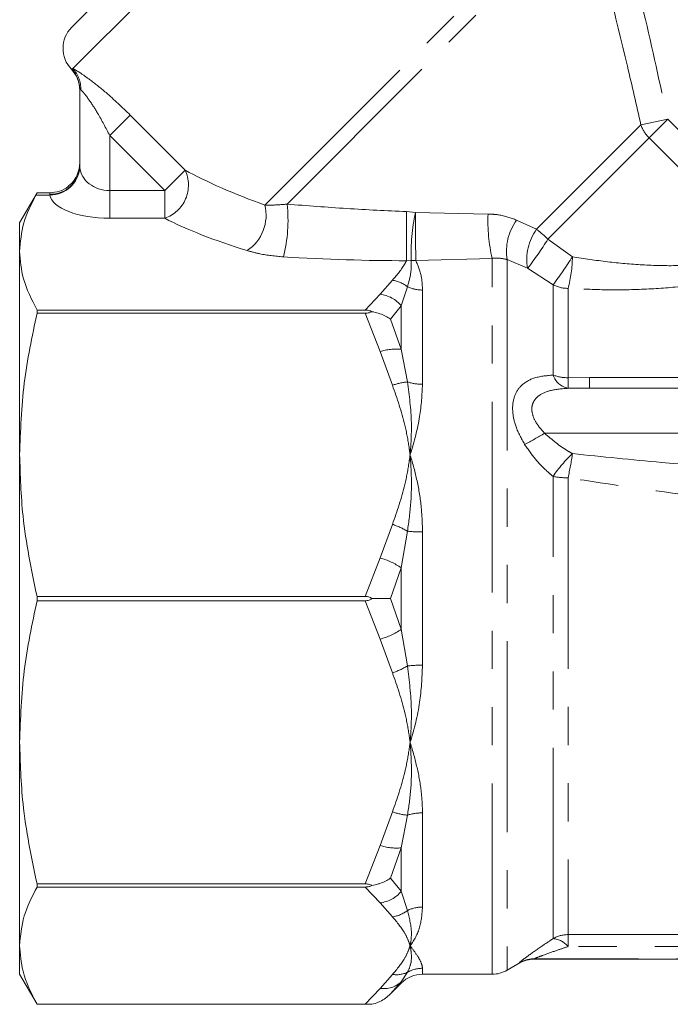
# Model space of a CAD drawing. Units: millimetres. Extents: x -43 to 593, y 5 to 327.
# Drawn here: x 129 to 151, y 214 to 246 of the extents above; entities that cross this region are included whole.
import ezdxf

# ---------------------------------------------------------------- set-up
doc = ezdxf.new("R2010")
doc.units = ezdxf.units.MM
doc.linetypes.add('PHANTOM', pattern=[12.7, 6.35, -1.27, 1.27, -1.27, 1.27, -1.27])

msp = doc.modelspace()

# ---------------------------------------------------------------- linework, layer by layer
at = {"color": 7, "linetype": 'Continuous', "lineweight": 15}
for p, q in [((130.756, 246.03), (141.009, 256.283)), ((131.02, 241.419), (131.02, 243.958)), ((131.02, 243.958), (131.02, 243.938)), ((129.599, 240.521), (129.02, 239.519)), ((130.02, 240.519), (129.598, 240.519)), ((129.02, 238.568), (129.02, 239.519)), ((129.02, 231.803), (129.02, 238.568)), ((142.169, 237.298), (142.176, 237.324)), ((129.598, 236.616), (129.598, 236.514)), ((140.526, 236.616), (129.598, 236.616)), ((129.598, 236.514), (140.526, 236.514)), ((147.994, 234.019), (147.288, 234.017)), ((147.994, 234.019), (158.664, 234.019)), ((129.02, 222.236), (129.02, 231.803)), ((129.598, 227.092), (129.598, 226.946)), ((140.526, 227.092), (129.598, 227.092)), ((129.598, 226.946), (140.526, 226.946)), ((129.02, 215.471), (129.02, 222.236)), ((140.526, 217.525), (129.598, 217.525)), ((129.598, 217.525), (129.598, 217.422)), ((129.598, 217.422), (140.526, 217.422)), ((129.02, 214.519), (129.02, 215.471)), ((146.154, 215.019), (187.023, 215.019)), ((145.252, 214.653), (145.654, 214.885)), ((129.02, 214.519), (129.598, 213.519)), ((142.435, 214.519), (144.752, 214.519)), ((141.366, 213.864), (141.728, 214.226)), ((129.598, 213.519), (140.751, 213.519)), ((140.526, 213.519), (129.598, 213.519)), ((129.598, 213.519), (129.598, 213.519))]:
    msp.add_line(p, q, dxfattribs=at)
at = {"color": 8, "linetype": 'PHANTOM', "lineweight": 0}
for p, q in [((130.792, 244.652), (142.423, 256.283)), ((137.187, 240.112), (147.757, 250.682)), ((137.925, 240.143), (147.929, 250.147)), ((130.746, 244.644), (130.792, 244.652)), ((132.02, 242.424), (132.701, 243.105)), ((132.701, 243.105), (134.53, 241.277)), ((146.229, 239.306), (149.707, 242.784)), ((150.599, 242.969), (149.707, 242.784)), ((150.599, 242.969), (149.978, 242.347)), ((150.599, 242.969), (153.977, 239.592)), ((133.849, 240.596), (132.02, 242.424)), ((132.02, 242.424), (132.02, 240.596)), ((146.606, 238.975), (149.978, 242.347)), ((153.355, 238.97), (149.978, 242.347)), ((131.02, 241.419), (131.023, 241.368)), ((133.849, 240.596), (134.53, 241.277)), ((130.02, 240.47), (130.02, 240.519)), ((130.025, 240.444), (130.02, 240.47)), ((132.02, 239.672), (132.02, 240.596)), ((132.02, 240.596), (133.849, 240.596)), ((133.849, 239.672), (133.849, 240.596)), ((130.025, 240.444), (129.556, 240.444)), ((141.901, 239.893), (142.201, 239.864)), ((142.201, 239.864), (144.614, 239.814)), ((133.849, 239.672), (132.02, 239.672)), ((145.568, 239.61), (146.229, 239.306)), ((146.606, 238.975), (147.424, 238.392)), ((142.061, 238.264), (141.899, 238.26)), ((144.752, 238.339), (142.21, 238.267)), ((144.752, 214.519), (144.752, 238.339)), ((145.252, 238.298), (145.252, 214.653)), ((145.934, 238.009), (145.252, 238.298)), ((146.78, 237.461), (145.934, 238.009)), ((141.02, 237.145), (141.432, 237.609)), ((141.933, 237.396), (141.728, 236.76)), ((142.435, 237.285), (142.435, 234.15)), ((146.78, 234.455), (146.78, 237.461)), ((147.28, 237.339), (147.28, 234.369)), ((140.526, 236.616), (141.02, 237.145)), ((141.728, 236.76), (141.366, 236.321)), ((141.728, 235.312), (141.728, 236.76)), ((141.02, 235.237), (140.526, 236.514)), ((141.366, 236.321), (141.728, 235.312)), ((141.432, 234.116), (141.02, 235.237)), ((141.728, 235.312), (141.933, 234.227)), ((147.28, 234.369), (147.994, 234.371)), ((147.994, 234.371), (156.52, 234.371)), ((146.498, 232.519), (166.669, 232.519)), ((146.78, 215.705), (146.78, 231.083)), ((147.28, 231.036), (147.28, 215.837)), ((141.02, 228.369), (141.432, 229.489)), ((141.933, 229.26), (141.728, 228.042)), ((142.435, 229.236), (142.435, 224.802)), ((140.526, 227.092), (141.02, 228.369)), ((141.728, 228.042), (141.366, 227.019)), ((141.728, 225.996), (141.728, 228.042)), ((141.02, 225.67), (140.526, 226.946)), ((141.366, 227.019), (141.728, 225.996)), ((141.728, 225.996), (141.933, 224.778)), ((141.432, 224.549), (141.02, 225.67)), ((141.02, 218.801), (141.432, 219.922)), ((142.435, 219.888), (142.435, 216.753)), ((141.933, 219.811), (141.728, 218.726)), ((140.526, 217.525), (141.02, 218.801)), ((141.728, 218.726), (141.366, 217.717)), ((141.728, 217.279), (141.728, 218.726)), ((141.366, 217.717), (141.728, 217.279)), ((141.02, 216.893), (140.526, 217.422)), ((141.728, 217.279), (141.933, 216.642)), ((141.432, 216.429), (141.02, 216.893)), ((147.28, 215.837), (156.52, 215.837)), ((147.28, 215.441), (147.28, 215.837)), ((156.52, 215.441), (147.28, 215.441)), ((146.154, 215.031), (146.154, 215.019)), ((175.02, 215.031), (146.154, 215.031)), ((141.933, 214.585), (141.728, 214.267)), ((142.435, 214.717), (142.435, 214.519)), ((145.654, 214.885), (145.654, 214.898)), ((141.02, 214.048), (141.432, 214.512)), ((141.728, 214.267), (141.366, 213.864)), ((141.728, 214.226), (141.728, 214.267)), ((140.526, 213.519), (141.02, 214.048))]:
    msp.add_line(p, q, dxfattribs=at)
at = {"color": 7, "linetype": 'Continuous', "lineweight": 15}
for centre, start, end in [((131.463, 245.323), 135, 223.8571), ((130.02, 243.938), 0, 43.8522), ((130.02, 241.521), 312.3414, 0), ((146.154, 214.019), 90, 120), ((144.752, 215.519), 270, 300), ((142.435, 213.519), 90, 135)]:
    msp.add_arc(centre, 1, start, end, dxfattribs=at)
at = {"color": 8, "linetype": 'PHANTOM', "lineweight": 0}
for centre, radius, start, end in [((130.025, 243.958), 0.995, 0.014, 43.6286), ((130.073, 243.982), 0.982, 358.0676, 42.9718), ((150.758, 243.132), 1.107, 198.3244, 225.1592), ((130.045, 241.445), 0.976, 268.5417, 358.4634), ((130.032, 241.438), 0.993, 269.6001, 355.999), ((133.47, 240.779), 1.17, 288.8834, 25.1379), ((133.066, 239.607), 4.889, 345.5515, 6.2986), ((135.798, 239.782), 1.428, 304.005, 13.3982), ((-219.518, 239.498), 361.419, 359.80367, 0.06253), ((147.942, 238.554), 5.888, 167.1402, 182.8227), ((223.733, 239.539), 81.533, 179.77144, 180.89418), ((150.209, 239.594), 5.599, 177.7535, 192.9534), ((146.979, 238.577), 1.749, 143.798, 189.1887), ((147.603, 238.311), 1.696, 144.098, 190.2753), ((144.005, 236.392), 3.666, 44.8004, 52.6379), ((137.168, 244.817), 11.1, 322.1689, 328.2467), ((142.115, 239.319), 1.057, 267.0266, 275.1549), ((136.073, 245.552), 13.421, 322.9242, 327.7593), ((143.048, 238.454), 4.377, 345.2463, 359.1949), ((141.274, 236.541), 1.08, 52.3519, 81.5641), ((142.43, 238.456), 1.171, 244.887, 270.2179), ((147.278, 238.417), 1.077, 242.4897, 270.125), ((140.881, 236.048), 1.106, 40.0535, 82.7517), ((141.559, 233.55), 1.77, 84.5244, 107.6996), ((147.4, 234.661), 0.653, 198.3156, 260.1335), ((147.272, 235.807), 1.439, 249.9998, 270.3137), ((157.169, 234.416), 9.889, 180.276, 182.312), ((142.143, 232.091), 2.146, 95.6079, 109.3489), ((142.425, 235.763), 1.613, 252.2385, 270.3278), ((141.225, 241.231), 10.183, 296.9042, 301.1853), ((150.428, 228.625), 4.399, 133.006, 146.0193), ((134.049, 233.871), 13.532, 347.9073, 351.3754), ((147.268, 233.571), 2.535, 258.8974, 270.2683), ((140.583, 226.97), 2.659, 59.4777, 71.3784), ((142.421, 234.228), 4.992, 264.3898, 270.1521), ((140.412, 226.119), 2.33, 55.6234, 74.8581), ((140.412, 227.919), 2.33, 285.1419, 304.3766), ((140.583, 227.068), 2.659, 288.6216, 300.5223), ((142.421, 219.81), 4.992, 89.8479, 95.6102), ((142.143, 221.947), 2.146, 250.6511, 264.3921), ((142.425, 218.275), 1.613, 89.6722, 107.7615), ((141.559, 220.488), 1.77, 252.3004, 275.4756), ((140.881, 217.99), 1.106, 277.2483, 319.9465), ((141.274, 217.497), 1.08, 278.4359, 307.6481), ((142.43, 215.582), 1.171, 89.7821, 115.113), ((147.28, 214.825), 1.012, 89.9774, 119.5986), ((146.732, 215.008), 0.698, 38.2959, 86.0678), ((146.154, 214.031), 1.001, 89.9984, 119.972), ((141.563, 215.376), 0.873, 261.3563, 295.0636), ((142.434, 213.705), 1.012, 89.9756, 119.6551), ((141.14, 214.912), 0.872, 262.1036, 312.319)]:
    msp.add_arc(centre, radius, start, end, dxfattribs=at)
for centre, major_axis, ratio, start_param, end_param in [((132.02, 241.424), (1, 0), 0.828427, 3.209199, 4.712389), ((145.408, 241.631), (12.944, -1.942), 0.26093, 3.754669, 4.063984), ((132.02, 240.5), (2, 0), 0.414214, 3.209199, 4.712389), ((145.408, 240.707), (13.627, -1.161), 0.267949, 3.723006, 4.032321), ((133.59, 242.438), (17.96, -2.028), 0.203406, 4.971895, 5.216173)]:
    msp.add_ellipse(centre, major_axis=major_axis, ratio=ratio, start_param=start_param, end_param=end_param, dxfattribs=at)
for points, knots in [([(148.953, 250.019), (149.243, 248.848), (149.824, 246.505), (150.341, 244.148), (150.599, 242.969)], [0, 0, 0, 0, 0.499937, 1, 1, 1, 1]), ([(149.707, 242.784), (149.558, 243.433), (149.02, 245.773), (148.435, 248.102), (148.012, 249.785)], [0, 0, 0, 0, 0.277559, 1, 1, 1, 1]), ([(130.742, 244.631), (130.742, 244.631), (130.741, 244.626), (130.743, 244.635), (130.746, 244.644)], [0, 0, 0, 0, 0.000496, 1, 1, 1, 1]), ([(130.792, 244.652), (130.795, 244.65), (130.846, 244.626), (131.008, 244.532), (131.388, 244.268), (131.977, 243.801), (132.433, 243.363), (132.701, 243.105)], [0, 0, 0, 0, 0.011672, 0.183854, 0.366109, 0.62642, 1, 1, 1, 1]), ([(131.055, 243.949), (131.041, 243.959), (131.022, 243.972), (131.021, 243.961), (131.02, 243.958)], [0, 0, 0, 0, 0.746628, 1, 1, 1, 1]), ([(132.02, 242.424), (131.889, 242.677), (131.673, 243.091), (131.371, 243.561), (131.185, 243.81), (131.097, 243.909), (131.065, 243.94), (131.056, 243.947), (131.055, 243.949)], [0, 0, 0, 0, 0.413008, 0.676951, 0.844683, 0.951636, 0.990476, 1, 1, 1, 1]), ([(137.187, 240.112), (137.273, 240.111), (137.489, 240.107), (137.761, 240.129), (137.925, 240.143)], [0, 0, 0, 0, 0.395103, 1, 1, 1, 1]), ([(137.925, 240.143), (138.588, 240.091), (139.909, 239.988), (141.238, 239.924), (141.901, 239.893)], [0, 0, 0, 0, 0.501684, 1, 1, 1, 1]), ([(144.614, 239.814), (144.733, 239.809), (145.072, 239.795), (145.373, 239.683), (145.568, 239.61)], [0, 0, 0, 0, 0.350625, 1, 1, 1, 1]), ([(137.8, 238.387), (137.53, 238.414), (137.094, 238.457), (136.734, 238.559), (136.597, 238.598)], [0, 0, 0, 0, 0.618095, 1, 1, 1, 1]), ([(141.432, 237.609), (141.587, 237.791), (141.769, 238.005), (141.881, 238.226), (141.899, 238.26)], [0, 0, 0, 0, 0.846314, 1, 1, 1, 1]), ([(142.061, 238.264), (142.061, 238.133), (142.063, 237.862), (141.978, 237.555), (141.933, 237.396)], [0, 0, 0, 0, 0.482137, 1, 1, 1, 1]), ([(142.21, 238.267), (142.283, 238.097), (142.409, 237.803), (142.427, 237.439), (142.435, 237.285)], [0, 0, 0, 0, 0.578211, 1, 1, 1, 1]), ([(145.252, 238.298), (145.151, 238.321), (144.995, 238.358), (144.816, 238.344), (144.752, 238.339)], [0, 0, 0, 0, 0.647646, 1, 1, 1, 1]), ([(147.424, 238.392), (147.813, 238.332), (148.585, 238.213), (149.766, 238.11), (150.8, 238.085), (151.675, 238.123), (152.366, 238.193), (152.999, 238.293), (153.337, 238.369), (153.509, 238.408)], [0, 0, 0, 0, 0.179318, 0.356043, 0.536457, 0.65282, 0.77159, 0.884006, 1, 1, 1, 1]), ([(154.082, 238.013), (153.892, 237.957), (153.507, 237.842), (152.796, 237.672), (152.01, 237.524), (151.043, 237.392), (149.886, 237.303), (148.577, 237.28), (147.709, 237.32), (147.28, 237.339)], [0, 0, 0, 0, 0.1150695, 0.2337835, 0.3516761, 0.4720585, 0.6467782, 0.8256955, 1, 1, 1, 1]), ([(145.833, 232.15), (145.726, 232.344), (145.53, 232.7), (145.41, 233.257), (145.459, 233.741), (145.704, 234.132), (146.148, 234.401), (146.555, 234.436), (146.78, 234.455)], [0, 0, 0, 0, 0.167072, 0.306663, 0.453886, 0.602331, 0.780629, 1, 1, 1, 1]), ([(142.02, 231.803), (142.02, 231.809), (142.009, 231.892), (141.963, 232.223), (141.821, 233), (141.585, 233.678), (141.432, 234.116)], [0, 0, 0, 0, 0.008675, 0.104482, 0.420777, 1, 1, 1, 1]), ([(141.933, 234.227), (141.993, 233.778), (142.082, 233.098), (142.057, 232.294), (142.033, 231.945), (142.023, 231.829), (142.021, 231.81), (142.02, 231.803)], [0, 0, 0, 0, 0.568915, 0.860941, 0.976324, 0.991367, 1, 1, 1, 1]), ([(142.435, 234.15), (142.415, 233.795), (142.372, 233.042), (142.158, 232.237), (142.023, 231.809), (142.02, 231.803)], [0, 0, 0, 0, 0.46698, 0.991771, 1, 1, 1, 1]), ([(147.288, 234.017), (147.082, 234.002), (146.721, 233.976), (146.331, 233.812), (146.166, 233.638), (146.09, 233.485), (146.067, 233.357), (146.088, 233.143), (146.203, 232.854), (146.391, 232.64), (146.498, 232.519)], [0, 0, 0, 0, 0.242736, 0.424325, 0.531533, 0.563443, 0.655168, 0.696882, 0.828785, 1, 1, 1, 1]), ([(146.498, 232.519), (146.75, 232.304), (147.044, 232.053), (147.379, 231.868), (147.427, 231.842)], [0, 0, 0, 0, 0.855552, 1, 1, 1, 1]), ([(146.78, 231.083), (146.731, 231.126), (146.53, 231.297), (146.19, 231.635), (145.953, 231.976), (145.833, 232.15)], [0, 0, 0, 0, 0.139349, 0.562395, 1, 1, 1, 1]), ([(141.432, 229.489), (141.585, 229.927), (141.821, 230.605), (141.963, 231.382), (142.009, 231.713), (142.02, 231.796), (142.02, 231.803)], [0, 0, 0, 0, 0.579223, 0.895518, 0.991291, 1, 1, 1, 1]), ([(142.02, 231.803), (142.021, 231.795), (142.026, 231.745), (142.043, 231.531), (142.07, 231.012), (142.063, 230.214), (141.977, 229.578), (141.933, 229.26)], [0, 0, 0, 0, 0.00866, 0.0607499, 0.2576357, 0.629213, 1, 1, 1, 1]), ([(142.02, 231.803), (142.023, 231.796), (142.112, 231.515), (142.264, 230.94), (142.408, 230.085), (142.426, 229.506), (142.435, 229.236)], [0, 0, 0, 0, 0.008223, 0.34984, 0.695972, 1, 1, 1, 1]), ([(147.427, 231.842), (148.417, 231.738), (151.46, 231.421), (154.524, 231.267), (156.591, 231.163)], [0, 0, 0, 0, 0.325174, 1, 1, 1, 1]), ([(156.52, 229.996), (154.865, 230.118), (151.77, 230.346), (148.706, 230.817), (147.28, 231.036)], [0, 0, 0, 0, 0.534675, 1, 1, 1, 1]), ([(141.933, 224.778), (141.993, 224.29), (142.082, 223.552), (142.057, 222.729), (142.033, 222.378), (142.023, 222.262), (142.021, 222.243), (142.02, 222.236)], [0, 0, 0, 0, 0.568915, 0.860941, 0.976324, 0.991367, 1, 1, 1, 1]), ([(142.435, 224.802), (142.415, 224.388), (142.372, 223.507), (142.158, 222.67), (142.023, 222.242), (142.02, 222.236)], [0, 0, 0, 0, 0.4669801, 0.9917714, 1, 1, 1, 1]), ([(142.02, 222.236), (142.02, 222.242), (142.009, 222.325), (141.963, 222.656), (141.821, 223.433), (141.585, 224.111), (141.432, 224.549)], [0, 0, 0, 0, 0.008675, 0.104482, 0.420777, 1, 1, 1, 1]), ([(141.432, 219.922), (141.585, 220.36), (141.821, 221.038), (141.963, 221.815), (142.009, 222.146), (142.02, 222.229), (142.02, 222.236)], [0, 0, 0, 0, 0.579223, 0.895518, 0.991291, 1, 1, 1, 1]), ([(142.02, 222.236), (142.021, 222.228), (142.026, 222.178), (142.043, 221.965), (142.07, 221.453), (142.063, 220.685), (141.977, 220.102), (141.933, 219.811)], [0, 0, 0, 0, 0.00866, 0.06075, 0.257636, 0.629213, 1, 1, 1, 1]), ([(142.02, 222.236), (142.023, 222.229), (142.112, 221.948), (142.264, 221.391), (142.408, 220.608), (142.426, 220.118), (142.435, 219.888)], [0, 0, 0, 0, 0.008223, 0.34984, 0.695972, 1, 1, 1, 1]), ([(141.933, 216.642), (141.993, 216.401), (142.082, 216.037), (142.057, 215.678), (142.033, 215.53), (142.023, 215.482), (142.021, 215.474), (142.02, 215.471)], [0, 0, 0, 0, 0.568915, 0.860941, 0.976324, 0.991367, 1, 1, 1, 1]), ([(142.435, 216.753), (142.415, 216.521), (142.372, 216.03), (142.158, 215.651), (142.023, 215.473), (142.02, 215.471)], [0, 0, 0, 0, 0.46698, 0.991771, 1, 1, 1, 1]), ([(142.02, 215.471), (142.02, 215.473), (142.009, 215.508), (141.963, 215.645), (141.821, 215.967), (141.585, 216.247), (141.432, 216.429)], [0, 0, 0, 0, 0.008675, 0.104482, 0.420777, 1, 1, 1, 1]), ([(145.654, 214.898), (145.667, 214.913), (145.681, 214.929), (145.779, 215.007), (145.97, 215.15), (146.345, 215.413), (146.654, 215.62), (146.78, 215.705)], [0, 0, 0, 0, 0.19774, 0.210475, 0.422293, 0.763413, 1, 1, 1, 1]), ([(141.432, 214.512), (141.585, 214.694), (141.821, 214.975), (141.963, 215.296), (142.009, 215.434), (142.02, 215.468), (142.02, 215.471)], [0, 0, 0, 0, 0.579223, 0.895518, 0.991291, 1, 1, 1, 1]), ([(142.02, 215.471), (142.021, 215.468), (142.026, 215.447), (142.043, 215.359), (142.07, 215.154), (142.063, 214.866), (141.977, 214.678), (141.933, 214.585)], [0, 0, 0, 0, 0.00866, 0.06075, 0.257636, 0.629213, 1, 1, 1, 1]), ([(142.02, 215.471), (142.023, 215.468), (142.112, 215.352), (142.264, 215.139), (142.408, 214.887), (142.426, 214.771), (142.435, 214.717)], [0, 0, 0, 0, 0.008223, 0.34984, 0.695972, 1, 1, 1, 1]), ([(147.28, 215.441), (147.155, 215.399), (146.862, 215.299), (146.495, 215.169), (146.256, 215.079), (146.167, 215.041), (146.158, 215.035), (146.154, 215.031)], [0, 0, 0, 0, 0.273779, 0.639438, 0.834699, 0.923087, 1, 1, 1, 1])]:
    msp.add_open_spline(points, degree=3, knots=knots, dxfattribs=at)
at = {"color": 7, "linetype": 'Continuous', "lineweight": 15}
for points, knots in [([(129.598, 240.519), (129.591, 240.507), (129.583, 240.493), (129.56, 240.452), (129.556, 240.444)], [0, 0, 0, 0, 0.808982, 1, 1, 1, 1]), ([(130.02, 240.519), (130.13, 240.531), (130.348, 240.555), (130.582, 240.667), (130.671, 240.77), (130.688, 240.79)], [0, 0, 0, 0, 0.445984, 0.891747, 1, 1, 1, 1]), ([(129.556, 240.444), (129.403, 240.136), (129.096, 239.516), (129.046, 238.885), (129.02, 238.568)], [0, 0, 0, 0, 0.4974, 1, 1, 1, 1]), ([(129.02, 238.568), (129.043, 238.265), (129.093, 237.609), (129.421, 236.964), (129.598, 236.616)], [0, 0, 0, 0, 0.4605819, 1, 1, 1, 1]), ([(140.751, 236.565), (140.744, 236.569), (140.7, 236.59), (140.624, 236.613), (140.553, 236.615), (140.526, 236.616)], [0, 0, 0, 0, 0.1131809, 0.6671066, 1, 1, 1, 1]), ([(140.526, 236.514), (140.571, 236.516), (140.652, 236.52), (140.72, 236.551), (140.751, 236.565)], [0, 0, 0, 0, 0.546746, 1, 1, 1, 1]), ([(141.366, 236.321), (141.364, 236.322), (141.263, 236.393), (141.127, 236.462), (140.914, 236.532), (140.822, 236.551), (140.751, 236.565)], [0, 0, 0, 0, 0.009709, 0.602085, 0.688356, 1, 1, 1, 1]), ([(129.598, 236.514), (129.433, 235.74), (129.102, 234.184), (129.048, 232.599), (129.02, 231.803)], [0, 0, 0, 0, 0.497234, 1, 1, 1, 1]), ([(129.02, 231.803), (129.04, 231.122), (129.087, 229.538), (129.412, 227.98), (129.598, 227.092)], [0, 0, 0, 0, 0.429381, 1, 1, 1, 1]), ([(140.751, 227.019), (140.744, 227.024), (140.7, 227.055), (140.624, 227.086), (140.553, 227.09), (140.526, 227.092)], [0, 0, 0, 0, 0.113181, 0.667107, 1, 1, 1, 1]), ([(129.598, 226.946), (129.433, 226.173), (129.102, 224.617), (129.048, 223.032), (129.02, 222.236)], [0, 0, 0, 0, 0.497234, 1, 1, 1, 1]), ([(140.526, 226.946), (140.571, 226.95), (140.652, 226.956), (140.72, 226.999), (140.751, 227.019)], [0, 0, 0, 0, 0.546746, 1, 1, 1, 1]), ([(141.366, 227.019), (141.364, 227.019), (141.263, 227.019), (141.127, 227.019), (140.914, 227.019), (140.822, 227.019), (140.751, 227.019)], [0, 0, 0, 0, 0.009709, 0.602085, 0.688356, 1, 1, 1, 1]), ([(129.02, 222.236), (129.04, 221.555), (129.087, 219.971), (129.412, 218.413), (129.598, 217.525)], [0, 0, 0, 0, 0.429381, 1, 1, 1, 1]), ([(141.366, 217.717), (141.364, 217.716), (141.263, 217.645), (141.127, 217.576), (140.914, 217.506), (140.822, 217.488), (140.751, 217.473)], [0, 0, 0, 0, 0.009709, 0.602085, 0.688356, 1, 1, 1, 1]), ([(129.598, 217.422), (129.433, 217.101), (129.102, 216.457), (129.048, 215.801), (129.02, 215.471)], [0, 0, 0, 0, 0.4972343, 1, 1, 1, 1]), ([(140.751, 217.473), (140.744, 217.477), (140.7, 217.499), (140.624, 217.521), (140.553, 217.524), (140.526, 217.525)], [0, 0, 0, 0, 0.1131809, 0.6671066, 1, 1, 1, 1]), ([(140.526, 217.422), (140.571, 217.424), (140.652, 217.429), (140.72, 217.459), (140.751, 217.473)], [0, 0, 0, 0, 0.546746, 1, 1, 1, 1]), ([(129.02, 215.471), (129.04, 215.189), (129.087, 214.532), (129.412, 213.887), (129.598, 213.519)], [0, 0, 0, 0, 0.429381, 1, 1, 1, 1]), ([(141.366, 213.864), (141.364, 213.863), (141.263, 213.762), (141.127, 213.665), (140.914, 213.565), (140.822, 213.539), (140.751, 213.519)], [0, 0, 0, 0, 0.009709, 0.602085, 0.688356, 1, 1, 1, 1]), ([(140.751, 213.519), (140.744, 213.519), (140.7, 213.519), (140.624, 213.519), (140.553, 213.519), (140.526, 213.519)], [0, 0, 0, 0, 0.113181, 0.667107, 1, 1, 1, 1])]:
    msp.add_open_spline(points, degree=3, knots=knots, dxfattribs=at)
at = {"color": 8, "linetype": 'PHANTOM', "lineweight": 0}
msp.add_open_spline([(147.994, 234.371), (147.994, 234.319), (147.994, 234.215), (147.994, 234.105), (147.994, 234.033), (147.994, 234.024), (147.994, 234.019)], degree=3, dxfattribs=at)

doc.saveas('drawing.dxf')
